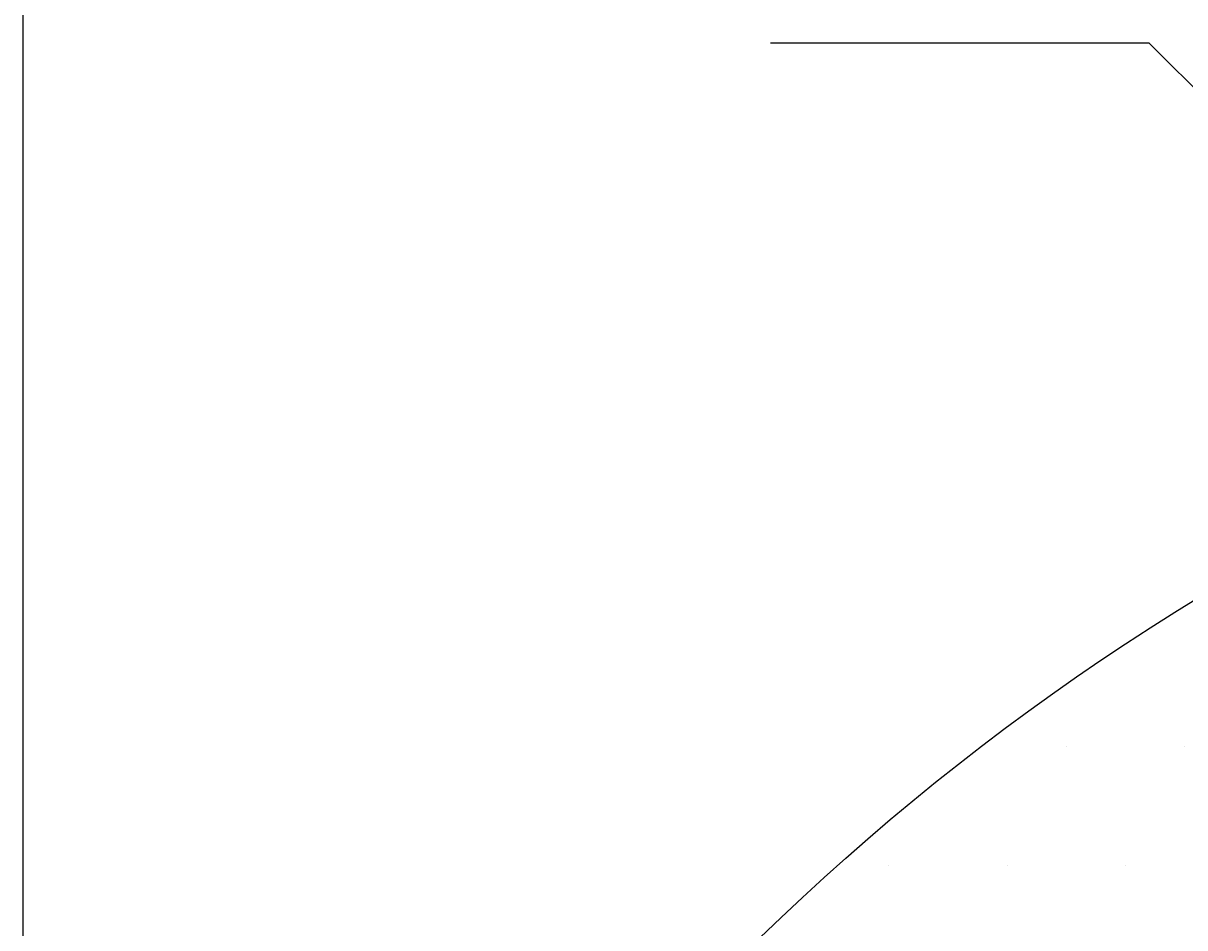
# Model space of a CAD drawing. Extents: x 183 to 2236, y -3983 to -2639.
# Drawn here: x 1270 to 1331, y -2935 to -2887 of the extents above; entities that cross this region are included whole.
import ezdxf

# ---------------------------------------------------------------- set-up
doc = ezdxf.new("R2010")
doc.units = 0
doc.header["$LTSCALE"] = 2
doc.layers.get('0').update_dxf_attribs({"linetype": 'CONTINUOUS'})
doc.layers.get('DEFPOINTS').update_dxf_attribs({"linetype": 'CONTINUOUS'})
doc.layers.add('寸法線1_０_１_', color=2, linetype='CONTINUOUS')
doc.styles.add('ゴシック_2', font='txt.shx', dxfattribs={"height": 7, "bigfont": 'extfont.shx'})
doc.dimstyles.get("Standard").update_dxf_attribs({"dimtxt": 0.18, "dimasz": 0.5, "dimexe": 0.18, "dimexo": 0.0625, "dimgap": 0.09, "dimtad": 1, "dimtih": 1, "dimtoh": 1, "dimzin": 0, "dimcen": 0.09, "dimazin": 3, "dimtfac": 1, "dimtofl": 0, "dimtmove": 0, "dimatfit": 3})

# ---------------------------------------------------------------- blocks, each defined once
blk = doc.blocks.new('*U644')
at = {"color": 0, "style": 'ゴシック_2'}
blk.add_text('258以下', height=7, dxfattribs=at).set_placement((1381.311, -2856.754))
blk = doc.blocks.new('*D643')
at = {"color": 0}
for p, q in [((1269.95, -3027.393), (1269.95, -2856.748)), ((1527.95, -3027.393), (1527.95, -2856.748)), ((1279.95, -2859.748), (1517.95, -2859.748))]:
    blk.add_line(p, q, dxfattribs=at)
for points in [[(1279.95, -2858.082), (1279.95, -2861.415), (1269.95, -2859.748)], [(1517.95, -2858.082), (1517.95, -2861.415), (1527.95, -2859.748)]]:
    blk.add_solid(points, dxfattribs=at)
at = {"layer": 'DEFPOINTS', "color": 0}
for p in [(1527.95, -2859.748), (1269.95, -3027.393), (1527.95, -3027.393)]:
    blk.add_point(p, dxfattribs=at)
at = {"color": 7}
blk.add_blockref('*U644', (0, 0), dxfattribs=at)
blk = doc.blocks.new('*X757')
at = {"color": 0}
for p, q in [((1325, -2925), (1325, -2925)), ((1331.25, -2925), (1331.25, -2925)), ((1315.625, -2931.25), (1315.625, -2931.25)), ((1321.875, -2931.25), (1321.875, -2931.25)), ((1328.125, -2931.25), (1328.125, -2931.25))]:
    blk.add_line(p, q, dxfattribs=at)

msp = doc.modelspace()

# ---------------------------------------------------------------- linework, layer by layer
at = {"color": 7}
for p, q in [((1329.381, -2887.854), (1309.381, -2887.854)), ((1378.879, -2937.352), (1329.381, -2887.854))]:
    msp.add_line(p, q, dxfattribs=at)
at = {"layer": '寸法線1_０_１_', "color": 0}
msp.add_circle((1398.95, -3027.393), 129, dxfattribs=at)

# ---------------------------------------------------------------- block references
at = {"color": 7, "linetype": 'CONTINUOUS'}
msp.add_blockref('*X757', (0, 0), dxfattribs=at)

# ---------------------------------------------------------------- dimensions: what is measured, and where the dimension line sits
at = {"color": 7}
dim = msp.add_linear_dim(base=(1527.95, -2859.748), p1=(1269.95, -3027.393), p2=(1527.95, -3027.393), text='<>以下', dimstyle='Standard', override={"dimdec": 0}, dxfattribs=at)
dim.commit()
dim.dimension.update_dxf_attribs({"geometry": '*D643', "text_midpoint": (1398.95, -2853.632)})

doc.saveas('drawing.dxf')
